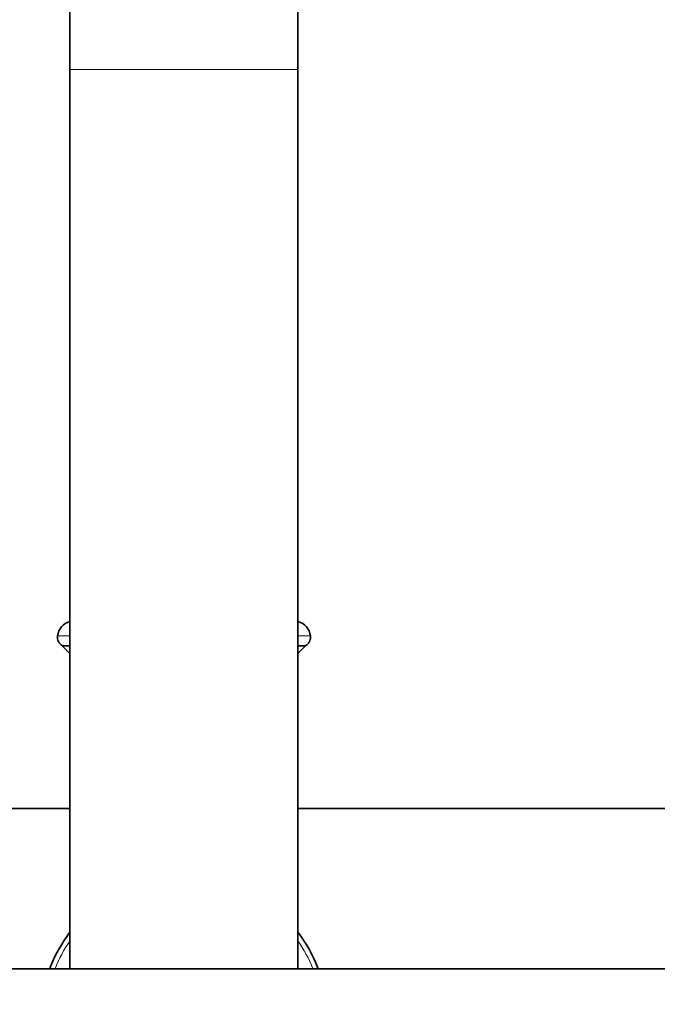
# Model space of a CAD drawing. Units: millimetres. Extents: x 0 to 1387, y 0 to 1575.
# Drawn here: x 666 to 741, y 1341 to 1458 of the extents above; entities that cross this region are included whole.
import ezdxf
from ezdxf import colors
from ezdxf.entities.mleader import LeaderData, LeaderLine
from ezdxf.math import Vec2, Vec3

# ---------------------------------------------------------------- set-up
doc = ezdxf.new("R2010")
doc.units = ezdxf.units.MM
doc.layers.add('DV4_Défaut', color=7, linetype='Continuous')
doc.layers.add('Défaut', color=7, linetype='Continuous')

# ---------------------------------------------------------------- blocks, each defined once
blk = doc.blocks.new('_DOT')
at = {"color": 0}
blk.add_line((0, 0), (-1, 0), dxfattribs=at)
at = {"color": 0, "const_width": 0.333}
blk.add_lwpolyline([(-0.1665, 0, 1), (0.1665, 0, 1)], format="xyb", close=True, dxfattribs=at)
blk = doc.blocks.new('SE3')
at = {"layer": 'DV4_Défaut', "color": 7, "linetype": 'Continuous', "lineweight": 35}
for p, q in [((671.56, 1488.43), (671.56, 1452.18)), ((698.56, 1452.18), (698.56, 1488.43)), ((671.56, 1452.18), (671.56, 1345.66)), ((698.56, 1345.66), (698.56, 1452.18)), ((671.56, 1383.92), (670.65, 1383.92)), ((670.65, 1383.92), (671.56, 1383.01)), ((699.47, 1383.92), (698.56, 1383.92)), ((698.56, 1383.01), (699.47, 1383.92)), ((671.56, 1364.66), (611.06, 1364.66)), ((759.06, 1364.66), (698.56, 1364.66)), ((985.05, 1345.66), (564.55, 1345.66))]:
    blk.add_line(p, q, dxfattribs=at)
at = {"layer": 'DV4_Défaut', "color": 7, "linetype": 'Continuous', "lineweight": 18}
for p, q in [((671.56, 1452.18), (698.56, 1452.18)), ((671.56, 1386.79), (671.54, 1386.79)), ((698.58, 1386.79), (698.56, 1386.79)), ((671.56, 1385.1), (670.08, 1385.1)), ((700.05, 1385.1), (698.56, 1385.1))]:
    blk.add_line(p, q, dxfattribs=at)
at = {"layer": 'DV4_Défaut', "color": 7, "linetype": 'Continuous', "lineweight": 35}
for centre, radius, start, end in [((672.07, 1384.86), 2, 105.1756, 173.1227), ((698.06, 1384.86), 2, 6.8773, 74.8244), ((671.29, 1384.96), 1.21, 173.1227, 238.6048), ((698.84, 1384.96), 1.21, 301.3952, 6.8773), ((685.06, 1339.66), 17, 142.572, 159.4762), ((685.06, 1339.66), 17, 20.6673, 37.428)]:
    blk.add_arc(centre, radius, start, end, dxfattribs=at)
at = {"layer": 'DV4_Défaut', "color": 7, "linetype": 'Continuous', "lineweight": 18}
for start, end in [(145.3316, 158.5594), (21.4406, 34.6684)]:
    blk.add_arc((685.06, 1339.66), 16.41, start, end, dxfattribs=at)

msp = doc.modelspace()

# ---------------------------------------------------------------- block references
at = {"layer": 'Défaut'}
msp.add_blockref('SE3', (0, 0), dxfattribs=at)

# ---------------------------------------------------------------- leaders
at = {"layer": 'Défaut', "color": 7, "linetype": 'Continuous', "lineweight": 18}
ml = msp.add_multileader_mtext('Standard', dxfattribs=at)
ml.set_content('{\\pxsm0.9;\\fSolid Edge ISO|b1||i0||c0|p34;\\W1.;30/05/2017\\P}', color=256)
ml.set_leader_properties()
ml.set_arrow_properties(name='DOT')
ml.build(insert=Vec2(0, 0))
ml.multileader.update_dxf_attribs({"leader_type": 0, "dogleg_length": 0, "arrow_head_size": 12})
ctx = ml.context
ctx.base_point, ctx.char_height, ctx.arrow_head_size, ctx.landing_gap_size = Vec3(1060.4, 1567.58), 12, 12, 4.2
notes = []
notes.append((ctx, [(0, (0, 0, 0), (0, 0), (1, 0), 1, [])]))
ctx.mtext.insert = Vec3(1062.4, 1573.7)
for ctx, leaders in notes:
    for number, flags, end, landing, length, lines in leaders:
        leader = LeaderData()
        leader.index, (leader.has_last_leader_line, leader.has_dogleg_vector, leader.attachment_direction) = number, flags
        leader.last_leader_point, leader.dogleg_vector, leader.dogleg_length = Vec3(end), Vec3(landing), length
        for number, points, colour, breaks in lines:
            line = LeaderLine()
            line.index, line.vertices, line.color, line.breaks = number, Vec3.list(points), colors.encode_raw_color(colour), breaks
            leader.lines.append(line)
        ctx.leaders.append(leader)

doc.saveas('drawing.dxf')
